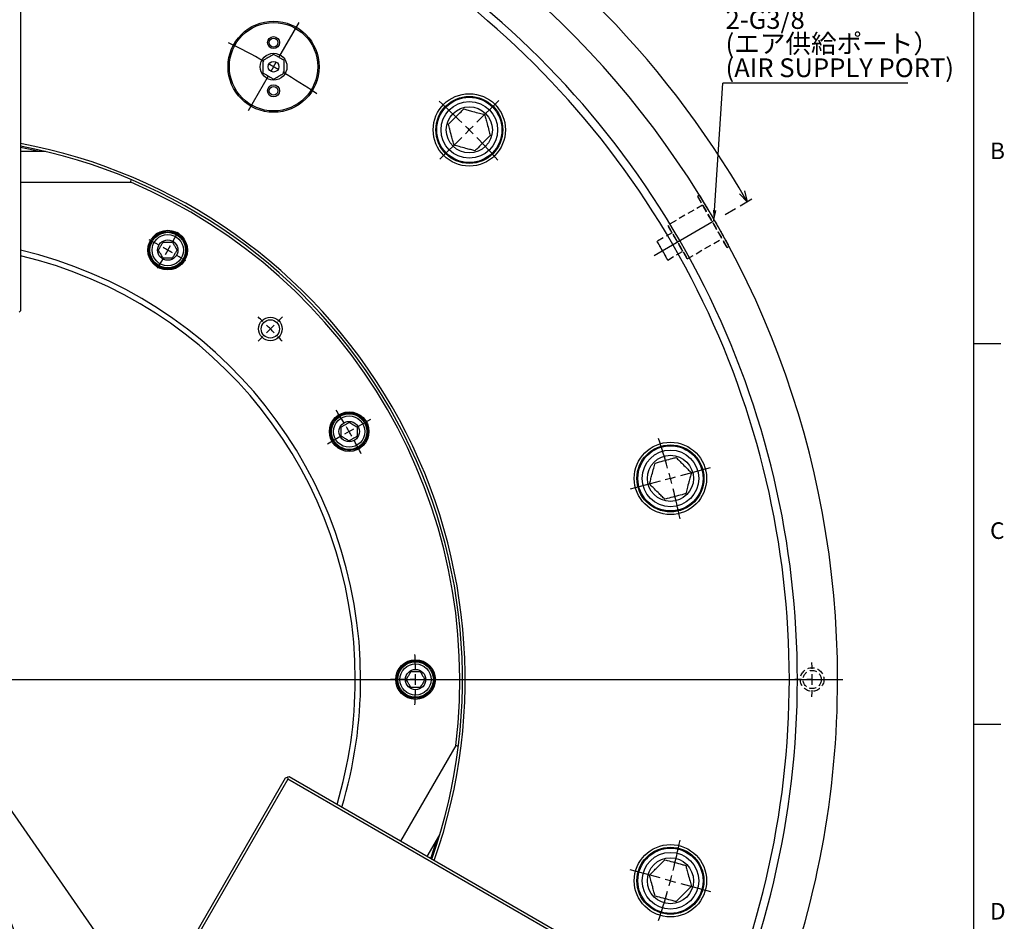
# Model space of a CAD drawing. Extents: x 0 to 1685, y 0 to 1188.
# Drawn here: x 1298 to 1665, y 664 to 1001 of the extents above; entities that cross this region are included whole.
import ezdxf

# ---------------------------------------------------------------- set-up
doc = ezdxf.new("R2010")
doc.units = 0
doc.header["$LTSCALE"] = 2
doc.linetypes.add('CENTERX2', pattern=[20.32, 12.7, -2.54, 2.54, -2.54])
doc.linetypes.add('HIDDEN', pattern=[1.905, 1.27, -0.635])
doc.layers.get('0').update_dxf_attribs({"linetype": 'CONTINUOUS'})
doc.layers.add('ﾚｲﾔｰ1', color=7, linetype='CONTINUOUS')
doc.styles.add('SLDTEXTSTYLE0', font='TXT', dxfattribs={"width": 0.7, "bigfont": 'bigfont'})
doc.styles.get("Standard").update_dxf_attribs({"font": 'txt', "bigfont": 'bigfont'})
doc.dimstyles.new('SLDDIMSTYLE0', dxfattribs={"dimtxt": 7, "dimasz": 4, "dimexe": 0, "dimexo": 0.0625, "dimgap": 1.75, "dimtad": 3, "dimdec": 3, "dimrnd": 1e-09, "dimzin": 12, "dimtxsty": 'SLDTEXTSTYLE0', "dimblk1": 'OPEN30', "dimblk2": 'OPEN30', "dimsah": 1, "dimcen": 0, "dimazin": 3, "dimtol": 1, "dimtp": 0.2, "dimtm": 0.2, "dimtfac": 1, "dimtdec": 1, "dimtmove": 0, "dimatfit": 3, "dimtolj": 1})
doc.dimstyles.new('SLDDIMSTYLE1', dxfattribs={"dimtxt": 7, "dimasz": 4, "dimexe": 0, "dimexo": 0.0625, "dimgap": 1.75, "dimtad": 3, "dimdec": 4, "dimlfac": 2, "dimzin": 12, "dimtxsty": 'SLDTEXTSTYLE0', "dimblk1": 'OPEN30', "dimblk2": 'OPEN30', "dimsah": 1, "dimcen": 0.09, "dimazin": 3, "dimtfac": 1, "dimtdec": 3, "dimtofl": 0, "dimtmove": 0, "dimatfit": 3, "dimtolj": 1, "dimtzin": 12})
doc.dimstyles.new('SLDDIMSTYLE2', dxfattribs={"dimtxt": 0.18, "dimasz": 4, "dimexe": 0, "dimexo": 0.0625, "dimgap": 0, "dimtad": 0, "dimtih": 1, "dimtoh": 1, "dimdec": 0, "dimrnd": 1e-09, "dimzin": 0, "dimtxsty": 'STANDARD', "dimblk1": 'OPEN30', "dimblk2": 'OPEN30', "dimsah": 1, "dimcen": 0.09, "dimazin": 3, "dimtfac": 4, "dimtdec": 0, "dimtofl": 0, "dimtmove": 0, "dimatfit": 3, "dimtolj": 1, "dimtzin": 0})

# ---------------------------------------------------------------- blocks, each defined once
blk = doc.blocks.new('_OPEN30')
at = {"color": 0, "linetype": 'BYBLOCK'}
for p, q in [((-1, 0.267949), (0, 0)), ((0, 0), (-1, -0.267949)), ((0, 0), (-1, 0))]:
    blk.add_line(p, q, dxfattribs=at)
blk = doc.blocks.new('_D')
at = {"color": 7, "linetype": 'CONTINUOUS'}
blk.add_line((1158.81, 1026.23), (1362.37, 483.12), dxfattribs=at)
blk.add_arc((1260.59, 754.68), 290, 108.4575, 110.9415, dxfattribs=at)
at = {"color": 7, "linetype": 'CONTINUOUS', "xscale": 4, "yscale": 4}
for p, rotation in [((1158.81, 1026.23, 136.74), 110.5463897364665), ((1362.37, 483.12, 136.74), 290.5463897364665)]:
    blk.add_blockref('_OPEN30', p, dxfattribs=dict(at, rotation=rotation))
at = {"color": 7, "linetype": 'CONTINUOUS', "attachment_point": 1, "rotation": 290.5464, "style": 'SLDTEXTSTYLE0'}
for s, insert, char_height in [('%%c', (1180.54, 993.96), 7), ('580', (1183.26, 986.71), 7), ('±0.2', (1187.5, 970.9), 5.6)]:
    blk.add_mtext(s, dxfattribs=dict(at, insert=insert, char_height=char_height))
blk = doc.blocks.new('_D_1')
at = {"color": 7, "linetype": 'CONTINUOUS'}
blk.add_line((1070.52, 1028.1), (1450.67, 481.25), dxfattribs=at)
blk.add_arc((1260.59, 754.68), 333, 121.4453, 125.149, dxfattribs=at)
at = {"color": 7, "linetype": 'CONTINUOUS', "xscale": 4, "yscale": 4}
for p, rotation in [((1070.52, 1028.1, 136.74), 124.8049164098295), ((1450.67, 481.25, 136.74), 304.8049164098294)]:
    blk.add_blockref('_OPEN30', p, dxfattribs=dict(at, rotation=rotation))
at = {"color": 7, "linetype": 'CONTINUOUS', "attachment_point": 1, "rotation": 304.8049, "style": 'SLDTEXTSTYLE0'}
for s, insert, char_height in [('%%c', (1123.2, 968.13), 7), ('666', (1127.62, 961.78), 7), ('±0.2', (1135.62, 947.5), 5.6)]:
    blk.add_mtext(s, dxfattribs=dict(at, insert=insert, char_height=char_height))
blk = doc.blocks.new('_D_5')
at = {"color": 7, "linetype": 'CONTINUOUS'}
for p, q in [((1089.89, 1050.34), (1081.31, 1065.2)), ((914.09, 754.68), (902.03, 754.68))]:
    blk.add_line(p, q, dxfattribs=at)
blk.add_arc((1260.59, 754.68), 356.56, 120, 180, dxfattribs=at)
at = {"color": 7, "linetype": 'CONTINUOUS', "xscale": 4, "yscale": 4}
for p, rotation in [((1082.31, 1063.47, 136.74), 30.32136505760939), ((904.03, 754.68, 136.74), 269.6786349423917)]:
    blk.add_blockref('_OPEN30', p, dxfattribs=dict(at, rotation=rotation))
at = {"color": 7, "linetype": 'CONTINUOUS', "insert": (916.57, 878.65), "char_height": 7, "attachment_point": 1, "rotation": 68.9059, "style": 'SLDTEXTSTYLE0'}
blk.add_mtext('60°', dxfattribs=at)
blk = doc.blocks.new('_D_6')
at = {"color": 7, "linetype": 'CONTINUOUS'}
for p, q in [((1260.59, 1101.18), (1260.59, 1113.24)), ((1566.73, 931.43), (1571.12, 933.96))]:
    blk.add_line(p, q, dxfattribs=at)
blk.add_arc((1260.59, 754.68), 356.56, 30, 90, dxfattribs=at)
at = {"color": 7, "linetype": 'CONTINUOUS', "xscale": 4, "yscale": 4}
for p, rotation in [((1260.59, 1111.24, 136.74), 179.67863494239), ((1569.39, 932.96, 136.74), 300.3213650576102)]:
    blk.add_blockref('_OPEN30', p, dxfattribs=dict(at, rotation=rotation))
at = {"color": 7, "linetype": 'CONTINUOUS', "insert": (1473.46, 1052.01), "char_height": 7, "attachment_point": 1, "rotation": 323.1242, "style": 'SLDTEXTSTYLE0'}
blk.add_mtext('60°', dxfattribs=at)
blk = doc.blocks.new('SW_NOTE_0_56')
at = {"color": 0, "linetype": 'CONTINUOUS'}
blk.add_line((69.02, 0), (0, 0), dxfattribs=at)
at = {"color": 0, "linetype": 'CONTINUOUS', "char_height": 7, "attachment_point": 1, "style": 'SLDTEXTSTYLE0'}
for s, insert in [('2-G3/8', (0.99, 27.23)), ('(エア供給ポート）', (0.99, 18.23)), ('(AIR SUPPLY PORT)', (0.99, 9.23))]:
    blk.add_mtext(s, dxfattribs=dict(at, insert=insert))
blk = doc.blocks.new('SW_CENTERMARKSYMBOL_0')
at = {"color": 0, "linetype": 'CONTINUOUS'}
for p, q in [((134, 232.09), (141.5, 245.09)), ((132, 228.63), (131, 226.9)), ((132, 228.63), (133, 230.36)), ((130, 225.17), (122.5, 212.18)), ((207.89, 207.89), (216.02, 216.02)), ((205.06, 205.06), (206.48, 206.48)), ((202.23, 202.23), (194.1, 194.1)), ((205.06, 205.06), (203.65, 203.65)), ((94.5, 163.68), (96.42, 167)), ((92.5, 160.21), (93.5, 161.95)), ((92.5, 160.21), (91.5, 158.48)), ((90.5, 156.75), (88.58, 153.43)), ((133.64, 133.64), (135.34, 135.34)), ((130.81, 130.81), (129.4, 129.4)), ((130.81, 130.81), (132.23, 132.23)), ((127.99, 127.99), (126.29, 126.29)), ((163.68, 94.5), (168.36, 97.2)), ((160.21, 92.5), (158.48, 91.5)), ((160.21, 92.5), (161.95, 93.5)), ((156.75, 90.5), (152.07, 87.8)), ((283.98, 76.09), (295.09, 79.07)), ((276.25, 74.02), (265.15, 71.05)), ((280.12, 75.06), (278.19, 74.54)), ((280.12, 75.06), (282.05, 75.58)), ((4, 0), (344.5, 0)), ((181, 0), (175.6, 0)), ((185, 0), (183, 0)), ((185, 0), (187, 0)), ((189, 0), (194.4, 0)), ((276.25, -74.02), (265.15, -71.05)), ((280.12, -75.06), (278.19, -74.54)), ((280.12, -75.06), (282.05, -75.58)), ((283.98, -76.09), (295.09, -79.07))]:
    blk.add_line(p, q, dxfattribs=at)
for radius, start, end in [(264, 60.8681, 64.1236), (264, 60, 60.4341), (264, 59.5659, 60), (264, 55.8764, 59.1319), (290, 45.7903, 48.0624), (290, 45, 45.3951), (290, 44.6049, 45), (290, 41.9376, 44.2097), (185, 61.2388, 62.4266), (185, 60, 60.6194), (185, 59.3806, 60), (185, 57.5734, 58.7612), (185, 46.2388, 46.9821), (185, 45, 45.6194), (185, 44.3806, 45), (185, 43.0179, 43.7612), (185, 31.2388, 32.9112), (185, 30, 30.6194), (185, 29.3806, 30), (185, 27.0888, 28.7612), (290, 15.7903, 18.0624), (290, 15, 15.3951), (290, 14.6049, 15), (290, 11.9376, 14.2097), (185, 1.2388, 2.9112), (185, 0, 0.6194), (185, 359.3806, 0), (185, 357.0888, 358.7612), (290, 345.7903, 348.0624), (290, 345, 345.3951), (290, 344.6049, 345), (290, 341.9376, 344.2097)]:
    blk.add_arc((0, 0), radius, start, end, dxfattribs=at)
blk = doc.blocks.new('SW_CENTERMARKSYMBOL_1')
at = {"color": 0, "linetype": 'CONTINUOUS'}
blk.add_line((4, 0), (344.5, 0), dxfattribs=at)
blk = doc.blocks.new('SW_CENTERMARKSYMBOL_2')
at = {"color": 0, "linetype": 'CONTINUOUS'}
for p, q in [((4, 0), (326.5, 0)), ((329, 0), (326.6, 0)), ((333, 0), (331, 0)), ((333, 0), (335, 0)), ((337, 0), (339.4, 0))]:
    blk.add_line(p, q, dxfattribs=at)
for start, end in [(0.6882, 1.1012), (0, 0.3441), (359.6559, 0), (358.8988, 359.3118)]:
    blk.add_arc((0, 0), 333, start, end, dxfattribs=at)

msp = doc.modelspace()

# ---------------------------------------------------------------- linework, layer by layer
at = {"color": 7, "linetype": 'CONTINUOUS'}
for p, q in [((1298.094336, 1099.694433), (1298.094336, 892.194433)), ((1307.46917, 951.67523), (1298.094336, 951.67523)), ((1339.283599, 940.17523), (1339.486668, 941.17523)), ((1298.094336, 940.17523), (1339.283599, 940.17523)), ((1297.594336, 891.694433), (1298.094336, 892.194433)), ((1654, 880), (1664, 880)), ((1654, 738), (1664, 738)), ((1460.58668, 730.07213), (1439.992049, 694.401183)), ((1461.55424, 729.747994), (1460.58668, 730.07213)), ((1360.573434, 654.805702), (1397.073434, 718.025556)), ((1397.939459, 717.525556), (1361.439459, 654.305702)), ((1397.073434, 718.025556), (1397.756447, 718.208569)), ((1398.439459, 718.391582), (1397.756447, 718.208569)), ((1397.756447, 718.208569), (1397.939459, 717.525556)), ((1577.639731, 613.775556), (1397.939459, 717.525556)), ((1578.139731, 614.641582), (1398.439459, 718.391582)), ((1449.951341, 688.651183), (1454.638757, 696.770027))]:
    msp.add_line(p, q, dxfattribs=at)
at = {"color": 8, "linetype": 'CONTINUOUS'}
for p, q in [((1305.259759, 951.67523), (1298.094336, 953.163895)), ((1451.240562, 687.906851), (1453.534052, 694.856621))]:
    msp.add_line(p, q, dxfattribs=at)
at = {"color": 7, "linetype": 'HIDDEN'}
for p, q in [((1551.555021, 935.363166), (1550.842012, 934.95151)), ((1551.555021, 935.363166), (1550.842012, 934.95151)), ((1561.842012, 915.898951), (1550.842012, 934.95151)), ((1550.842012, 934.95151), (1561.81987, 915.937301)), ((1552.717012, 931.703914), (1539.726631, 924.203914)), ((1552.717012, 931.703914), (1539.726631, 924.203914)), ((1552.717012, 931.703914), (1559.967012, 919.146546)), ((1552.717012, 931.703914), (1559.967012, 919.146546)), ((1546.976631, 911.646546), (1539.726631, 924.203914)), ((1539.726631, 924.203914), (1546.976631, 911.646546)), ((1541.351631, 921.389332), (1535.700814, 918.126831)), ((1541.351631, 921.389332), (1535.700814, 918.126831)), ((1545.351631, 914.461129), (1541.373969, 921.350641)), ((1545.351631, 914.461129), (1541.373969, 921.350641)), ((1546.976631, 911.646546), (1559.967012, 919.146546)), ((1546.976631, 911.646546), (1559.967012, 919.146546)), ((1561.842012, 915.898951), (1562.558714, 916.312739)), ((1561.842012, 915.898951), (1562.558714, 916.312739)), ((1539.701335, 911.198929), (1545.351631, 914.461129)), ((1539.701335, 911.198929), (1545.351631, 914.461129))]:
    msp.add_line(p, q, dxfattribs=at)
at = {"color": 7, "linetype": 'CENTERX2'}
msp.add_line((1534.691377, 912.92523), (1565.002266, 930.42523), dxfattribs=at)
at = {"color": 7, "linetype": 'CONTINUOUS'}
for centre, radius in [((1392.594336, 983.305937), 17), ((1392.594336, 983.305937), 16.5), ((1392.594336, 992.305937), 2.25), ((1392.594336, 992.305937), 1.65), ((1392.594336, 983.305937), 5), ((1392.594336, 983.305937), 2), ((1392.594336, 974.305937), 2.25), ((1392.594336, 974.305937), 1.65), ((1465.655303, 959.736197), 13.5), ((1465.655303, 959.736197), 12.5), ((1465.655303, 959.736197), 12.165), ((1465.655303, 959.736197), 10.565), ((1465.655303, 959.736197), 8.6), ((1353.094336, 914.88993), 7.4), ((1353.094336, 914.88993), 7), ((1353.094336, 914.88993), 6.635), ((1353.094336, 914.88993), 5.835), ((1353.094336, 914.88993), 3.8), ((1391.409091, 885.489985), 4.4), ((1391.409091, 885.489985), 3.4), ((1420.809036, 847.17523), 7.4), ((1420.809036, 847.17523), 7), ((1420.809036, 847.17523), 6.635), ((1420.809036, 847.17523), 5.835), ((1420.809036, 847.17523), 3.8), ((1540.712826, 829.732753), 13.5), ((1540.712826, 829.732753), 12.5), ((1540.712826, 829.732753), 12.165), ((1540.712826, 829.732753), 10.565), ((1540.712826, 829.732753), 8.6), ((1445.594336, 754.67523), 7.4), ((1445.594336, 754.67523), 7), ((1445.594336, 754.67523), 6.635), ((1445.594336, 754.67523), 5.835), ((1445.594336, 754.67523), 3.8), ((1540.712826, 679.617707), 13.5), ((1540.712826, 679.617707), 12.5), ((1540.712826, 679.617707), 12.165), ((1540.712826, 679.617707), 10.565), ((1540.712826, 679.617707), 8.6)]:
    msp.add_circle(centre, radius, dxfattribs=at)
at = {"color": 7, "linetype": 'HIDDEN'}
for radius in [4.4, 3.4, 3.4]:
    msp.add_circle((1593.594336, 754.67523), radius, dxfattribs=at)
at = {"color": 7, "linetype": 'CONTINUOUS'}
for radius, start, end in [(342.5, 0, 81.29404417), (327.5, 336.5750068, 83.4249932), (324.5, 336.63606469, 83.36393531), (203.5, 340.618877, 79.381123), (202.5, 340.67192929, 79.32807071), (201.5, 352.98669928, 67.01330072), (164.5, 0, 76.82279441), (162.5, 0, 76.6576362), (162.5, 343.3423638, 0), (164.5, 343.17720559, 0), (342.5, 338.70595583, 0)]:
    msp.add_arc((1260.594336, 754.67523), radius, start, end, dxfattribs=at)
for points, knots in [([(1392.594336, 987.924739), (1392.021685, 987.594119), (1391.041846, 987.028408), (1389.617506, 986.206065), (1388.908586, 985.79677), (1388.594336, 985.615338)], [0, 0, 0, 0, 0.4391307679, 0.7513782712, 1, 1, 1, 1]), ([(1388.594336, 985.615338), (1388.594336, 985.36432), (1388.594336, 984.600014), (1388.594336, 983.170819), (1388.594336, 981.852419), (1388.594336, 981.168126), (1388.594336, 980.996536)], [0, 0, 0, 0, 0.1729421339, 0.5265796862, 0.881287008, 1, 1, 1, 1]), ([(1396.594336, 985.615338), (1396.021685, 985.945958), (1395.041846, 986.511669), (1393.617506, 987.334012), (1392.908586, 987.743307), (1392.594336, 987.924739)], [0, 0, 0, 0, 0.4391307679, 0.7513782712, 1, 1, 1, 1]), ([(1396.594336, 980.996536), (1396.594336, 981.247553), (1396.594336, 982.01186), (1396.594336, 983.441054), (1396.594336, 984.759455), (1396.594336, 985.443747), (1396.594336, 985.615338)], [0, 0, 0, 0, 0.1729421339, 0.5265796862, 0.881287008, 1, 1, 1, 1]), ([(1388.594336, 980.996536), (1389.166987, 980.665916), (1390.146826, 980.100205), (1391.571166, 979.277862), (1392.280087, 978.868567), (1392.594336, 978.687135)], [0, 0, 0, 0, 0.4391307679, 0.7513782712, 1, 1, 1, 1]), ([(1392.594336, 978.687135), (1393.166987, 979.017755), (1394.146826, 979.583465), (1395.571166, 980.405808), (1396.280087, 980.815104), (1396.594336, 980.996536)], [0, 0, 0, 0, 0.4391307679, 0.7513782712, 1, 1, 1, 1]), ([(1457.847817, 961.828206), (1458.070066, 962.050455), (1458.925843, 962.906232), (1460.53584, 964.516229), (1462.29116, 966.271549), (1463.229876, 967.210265), (1463.563293, 967.543682)], [0, 0, 0, 0, 0.1241766063, 0.4781478136, 0.8146461022, 1, 1, 1, 1]), ([(1463.563293, 967.543682), (1464.098121, 967.400376), (1465.186064, 967.108862), (1467.204981, 966.567895), (1469.370602, 965.987619), (1470.75646, 965.616279), (1471.370779, 965.451673)], [0, 0, 0, 0, 0.2164584563, 0.4403178519, 0.7519057718, 1, 1, 1, 1]), ([(1471.370779, 965.451673), (1471.514086, 964.916845), (1471.805599, 963.828902), (1472.346566, 961.809985), (1472.926843, 959.644364), (1473.298182, 958.258506), (1473.462788, 957.644187)], [0, 0, 0, 0, 0.2164584563, 0.4403178519, 0.7519057718, 1, 1, 1, 1]), ([(1459.939827, 954.020721), (1459.79652, 954.555549), (1459.505007, 955.643491), (1458.964039, 957.662409), (1458.383763, 959.82803), (1458.012424, 961.213887), (1457.847817, 961.828206)], [0, 0, 0, 0, 0.2164584563, 0.4403178519, 0.7519057718, 1, 1, 1, 1]), ([(1473.462788, 957.644187), (1473.129371, 957.31077), (1472.190655, 956.372054), (1470.435335, 954.616734), (1468.825338, 953.006737), (1467.96956, 952.15096), (1467.747312, 951.928711)], [0, 0, 0, 0, 0.1853538978, 0.5218521864, 0.8758233937, 1, 1, 1, 1]), ([(1467.747312, 951.928711), (1467.212484, 952.072018), (1466.124542, 952.363531), (1464.105624, 952.904499), (1461.940003, 953.484775), (1460.554146, 953.856114), (1459.939827, 954.020721)], [0, 0, 0, 0, 0.2164584563, 0.4403178519, 0.7519057718, 1, 1, 1, 1]), ([(1349.630235, 914.88993), (1349.694384, 915.00104), (1349.952172, 915.447541), (1350.439257, 916.291197), (1350.975113, 917.219327), (1351.260992, 917.714484), (1351.362285, 917.88993)], [0, 0, 0, 0, 0.1183358585, 0.4755396851, 0.8141708872, 1, 1, 1, 1]), ([(1351.362285, 917.88993), (1351.858212, 917.88993), (1352.706775, 917.88993), (1353.94029, 917.88993), (1354.554236, 917.88993), (1354.826387, 917.88993)], [0, 0, 0, 0, 0.4391279203, 0.7513760036, 1, 1, 1, 1]), ([(1354.826387, 917.88993), (1355.07435, 917.460445), (1355.498632, 916.725568), (1356.115389, 915.657312), (1356.422362, 915.125619), (1356.558438, 914.88993)], [0, 0, 0, 0, 0.4391279203, 0.7513760036, 1, 1, 1, 1]), ([(1351.362285, 911.88993), (1351.114322, 912.319415), (1350.690041, 913.054292), (1350.073283, 914.122547), (1349.76631, 914.65424), (1349.630235, 914.88993)], [0, 0, 0, 0, 0.4391279203, 0.7513760036, 1, 1, 1, 1]), ([(1354.826387, 911.88993), (1354.33046, 911.88993), (1353.481898, 911.88993), (1352.248382, 911.88993), (1351.634436, 911.88993), (1351.362285, 911.88993)], [0, 0, 0, 0, 0.4391279203, 0.7513760036, 1, 1, 1, 1]), ([(1356.558438, 914.88993), (1356.457144, 914.714484), (1356.171265, 914.219327), (1355.635409, 913.291197), (1355.148324, 912.447541), (1354.890536, 912.00104), (1354.826387, 911.88993)], [0, 0, 0, 0, 0.1858291128, 0.5244603149, 0.8816641415, 1, 1, 1, 1]), ([(1417.809036, 848.907281), (1417.920146, 848.97143), (1418.366647, 849.229218), (1419.210303, 849.716303), (1420.138433, 850.252159), (1420.63359, 850.538038), (1420.809036, 850.639332)], [0, 0, 0, 0, 0.11833585847, 0.47553968509, 0.81417088725, 1, 1, 1, 1]), ([(1417.809036, 845.443179), (1417.809036, 845.939106), (1417.809036, 846.787669), (1417.809036, 848.021184), (1417.809036, 848.63513), (1417.809036, 848.907281)], [0, 0, 0, 0, 0.4391279203, 0.7513760036, 1, 1, 1, 1]), ([(1420.809036, 850.639332), (1421.238521, 850.391368), (1421.973398, 849.967087), (1423.041653, 849.35033), (1423.573346, 849.043356), (1423.809036, 848.907281)], [0, 0, 0, 0, 0.43912792032, 0.75137600357, 1, 1, 1, 1]), ([(1423.809036, 848.907281), (1423.809036, 848.411354), (1423.809036, 847.562792), (1423.809036, 846.329276), (1423.809036, 845.71533), (1423.809036, 845.443179)], [0, 0, 0, 0, 0.4391279203, 0.7513760036, 1, 1, 1, 1]), ([(1420.809036, 843.711129), (1420.379551, 843.959092), (1419.644674, 844.383373), (1418.576418, 845.000131), (1418.044725, 845.307104), (1417.809036, 845.443179)], [0, 0, 0, 0, 0.43912792032, 0.75137600357, 1, 1, 1, 1]), ([(1423.809036, 845.443179), (1423.63359, 845.341886), (1423.138433, 845.056007), (1422.210303, 844.520151), (1421.366647, 844.033066), (1420.920146, 843.775278), (1420.809036, 843.711129)], [0, 0, 0, 0, 0.1858291128, 0.5244603149, 0.8816641415, 1, 1, 1, 1]), ([(1532.90534, 827.640744), (1533.048647, 828.175572), (1533.34016, 829.263514), (1533.881128, 831.282432), (1534.461404, 833.448053), (1534.832744, 834.833911), (1534.99735, 835.448229)], [0, 0, 0, 0, 0.2164584563, 0.4403178519, 0.7519057718, 1, 1, 1, 1]), ([(1534.99735, 835.448229), (1535.300947, 835.529578), (1536.46996, 835.842814), (1538.669257, 836.432114), (1541.067069, 837.074606), (1542.349379, 837.4182), (1542.804835, 837.540239)], [0, 0, 0, 0, 0.1241766063, 0.4781478136, 0.8146461022, 1, 1, 1, 1]), ([(1542.804835, 837.540239), (1543.196357, 837.148718), (1543.992786, 836.352288), (1545.470736, 834.874338), (1547.05608, 833.288994), (1548.070599, 832.274475), (1548.520311, 831.824763)], [0, 0, 0, 0, 0.2164584563, 0.4403178519, 0.7519057718, 1, 1, 1, 1]), ([(1548.520311, 831.824763), (1548.377005, 831.289935), (1548.085491, 830.201992), (1547.544524, 828.183075), (1546.964248, 826.017454), (1546.592908, 824.631596), (1546.428302, 824.017277)], [0, 0, 0, 0, 0.2164584563, 0.4403178519, 0.7519057718, 1, 1, 1, 1]), ([(1538.620816, 821.925268), (1538.229295, 822.316789), (1537.432866, 823.113218), (1535.954916, 824.591168), (1534.369571, 826.176513), (1533.355053, 827.191031), (1532.90534, 827.640744)], [0, 0, 0, 0, 0.2164584563, 0.4403178519, 0.7519057718, 1, 1, 1, 1]), ([(1546.428302, 824.017277), (1545.972845, 823.895238), (1544.690536, 823.551644), (1542.292723, 822.909152), (1540.093427, 822.319853), (1538.924413, 822.006616), (1538.620816, 821.925268)], [0, 0, 0, 0, 0.1853538978, 0.5218521864, 0.8758233937, 1, 1, 1, 1]), ([(1442.130235, 754.67523), (1442.378198, 755.104715), (1442.802479, 755.839592), (1443.419237, 756.907848), (1443.72621, 757.439541), (1443.862285, 757.67523)], [0, 0, 0, 0, 0.4391279203, 0.7513760036, 1, 1, 1, 1]), ([(1443.862285, 757.67523), (1443.990584, 757.67523), (1444.50616, 757.67523), (1445.480329, 757.67523), (1446.552042, 757.67523), (1447.123799, 757.67523), (1447.326387, 757.67523)], [0, 0, 0, 0, 0.11833585847, 0.47553968509, 0.81417088725, 1, 1, 1, 1]), ([(1447.326387, 757.67523), (1447.57435, 757.245745), (1447.998632, 756.510868), (1448.615389, 755.442613), (1448.922362, 754.91092), (1449.058438, 754.67523)], [0, 0, 0, 0, 0.4391279203, 0.7513760036, 1, 1, 1, 1]), ([(1443.862285, 751.67523), (1443.614322, 752.104715), (1443.190041, 752.839592), (1442.573283, 753.907848), (1442.26631, 754.439541), (1442.130235, 754.67523)], [0, 0, 0, 0, 0.4391279203, 0.7513760036, 1, 1, 1, 1]), ([(1449.058438, 754.67523), (1448.810474, 754.245745), (1448.386193, 753.510868), (1447.769436, 752.442613), (1447.462462, 751.91092), (1447.326387, 751.67523)], [0, 0, 0, 0, 0.43912792032, 0.75137600357, 1, 1, 1, 1]), ([(1447.326387, 751.67523), (1447.123799, 751.67523), (1446.552042, 751.67523), (1445.480329, 751.67523), (1444.50616, 751.67523), (1443.990584, 751.67523), (1443.862285, 751.67523)], [0, 0, 0, 0, 0.1858291128, 0.5244603149, 0.8816641415, 1, 1, 1, 1]), ([(1532.90534, 681.709717), (1533.296862, 682.101238), (1534.093291, 682.897667), (1535.571241, 684.375617), (1537.156586, 685.960962), (1538.171104, 686.97548), (1538.620816, 687.425193)], [0, 0, 0, 0, 0.2164584563, 0.4403178519, 0.7519057718, 1, 1, 1, 1]), ([(1538.620816, 687.425193), (1538.924413, 687.343844), (1540.093427, 687.030608), (1542.292723, 686.441308), (1544.690536, 685.798816), (1545.972845, 685.455222), (1546.428302, 685.333183)], [0, 0, 0, 0, 0.1241766063, 0.4781478136, 0.8146461022, 1, 1, 1, 1]), ([(1546.428302, 685.333183), (1546.571609, 684.798355), (1546.863122, 683.710413), (1547.404089, 681.691495), (1547.984366, 679.525874), (1548.355705, 678.140017), (1548.520311, 677.525698)], [0, 0, 0, 0, 0.2164584563, 0.4403178519, 0.7519057718, 1, 1, 1, 1]), ([(1534.99735, 673.902231), (1534.854043, 674.437059), (1534.56253, 675.525002), (1534.021562, 677.543919), (1533.441286, 679.70954), (1533.069947, 681.095398), (1532.90534, 681.709717)], [0, 0, 0, 0, 0.2164584563, 0.4403178519, 0.7519057718, 1, 1, 1, 1]), ([(1548.520311, 677.525698), (1548.12879, 677.134176), (1547.332361, 676.337747), (1545.854411, 674.859797), (1544.269066, 673.274453), (1543.254548, 672.259934), (1542.804835, 671.810222)], [0, 0, 0, 0, 0.2164584563, 0.4403178519, 0.7519057718, 1, 1, 1, 1]), ([(1542.804835, 671.810222), (1542.349379, 671.932261), (1541.067069, 672.275855), (1538.669257, 672.918347), (1536.46996, 673.507646), (1535.300947, 673.820883), (1534.99735, 673.902231)], [0, 0, 0, 0, 0.1853538978, 0.5218521864, 0.8758233937, 1, 1, 1, 1])]:
    msp.add_open_spline(points, degree=3, knots=knots, dxfattribs=at)
at = {"color": 7, "linetype": 'HIDDEN'}
for points, knots in [([(1551.555021, 935.363166), (1551.619279, 935.259904), (1551.747793, 935.053382), (1552.743707, 933.4401), (1554.193075, 931.053772), (1555.974812, 928.056824), (1557.859131, 924.806309), (1559.63579, 921.661145), (1561.113528, 918.982202), (1562.143151, 917.08018), (1562.624793, 916.180087), (1562.513422, 916.388812), (1561.819792, 917.680736), (1560.609153, 919.903192), (1558.999828, 922.79626), (1557.158359, 926.025138), (1555.288168, 929.220377), (1553.602606, 932.031389), (1552.31867, 934.131145), (1551.647705, 935.213992), (1551.58084, 935.321611), (1551.555021, 935.363166)], [0, 0, 0, 0, 0.0536698599, 0.1073390492, 0.1610256406, 0.2147235678, 0.2684025918, 0.3220619941, 0.3757316516, 0.4294254492, 0.4831196133, 0.5367897648, 0.5904490157, 0.6441274821, 0.6978252929, 0.7515123897, 0.8051754519, 0.8588386559, 0.9125259455, 0.9662237087, 1, 1, 1, 1]), ([(1551.555021, 935.363166), (1551.619279, 935.259904), (1551.747793, 935.053382), (1552.743707, 933.4401), (1554.193075, 931.053772), (1555.974812, 928.056824), (1557.859131, 924.806309), (1559.63579, 921.661145), (1561.113528, 918.982202), (1562.143151, 917.08018), (1562.624793, 916.180087), (1562.513422, 916.388812), (1561.819792, 917.680736), (1560.609153, 919.903192), (1558.999828, 922.79626), (1557.158359, 926.025138), (1555.288168, 929.220377), (1553.602606, 932.031389), (1552.31867, 934.131145), (1551.647705, 935.213992), (1551.58084, 935.321611), (1551.555021, 935.363166)], [0, 0, 0, 0, 0.0536698599, 0.1073390492, 0.1610256406, 0.2147235678, 0.2684025918, 0.3220619941, 0.3757316516, 0.4294254492, 0.4831196133, 0.5367897648, 0.5904490157, 0.6441274821, 0.6978252929, 0.7515123897, 0.8051754519, 0.8588386559, 0.9125259455, 0.9662237087, 1, 1, 1, 1]), ([(1535.700814, 918.126831), (1535.723417, 918.088818), (1535.768624, 918.012792), (1536.120202, 917.41965), (1536.635483, 916.544712), (1537.274875, 915.44986), (1537.958875, 914.267002), (1538.611597, 913.126832), (1539.16044, 912.159298), (1539.546034, 911.474646), (1539.727217, 911.151523), (1539.684881, 911.227108), (1539.423503, 911.692652), (1538.970729, 912.494653), (1538.375093, 913.54126), (1537.701573, 914.713378), (1537.025657, 915.877841), (1536.423252, 916.905867), (1535.968725, 917.675574), (1535.733204, 918.072327), (1535.70982, 918.111677), (1535.700814, 918.126831)], [0, 0, 0, 0, 0.0536858692, 0.1073716369, 0.161060041, 0.2147501607, 0.2684374155, 0.3221216973, 0.375807538, 0.4294970364, 0.4831865824, 0.5368724907, 0.5905567546, 0.6442439339, 0.6979340379, 0.7516225106, 0.8053073428, 0.8589922075, 0.9126807267, 0.9663708188, 1, 1, 1, 1]), ([(1535.700814, 918.126831), (1535.723417, 918.088818), (1535.768624, 918.012792), (1536.120202, 917.41965), (1536.635483, 916.544712), (1537.274875, 915.44986), (1537.958875, 914.267002), (1538.611597, 913.126832), (1539.16044, 912.159298), (1539.546034, 911.474646), (1539.727217, 911.151523), (1539.684881, 911.227108), (1539.423503, 911.692652), (1538.970729, 912.494653), (1538.375093, 913.54126), (1537.701573, 914.713378), (1537.025657, 915.877841), (1536.423252, 916.905867), (1535.968725, 917.675574), (1535.733204, 918.072327), (1535.70982, 918.111677), (1535.700814, 918.126831)], [0, 0, 0, 0, 0.0536858692, 0.1073716369, 0.161060041, 0.2147501607, 0.2684374155, 0.3221216973, 0.375807538, 0.4294970364, 0.4831865824, 0.5368724907, 0.5905567546, 0.6442439339, 0.6979340379, 0.7516225106, 0.8053073428, 0.8589922075, 0.9126807267, 0.9663708188, 1, 1, 1, 1])]:
    msp.add_open_spline(points, degree=3, knots=knots, dxfattribs=at)
at = {"layer": 'ﾚｲﾔｰ1', "color": 7, "linetype": 'CONTINUOUS'}
msp.add_line((1654, 28), (1654, 1164), dxfattribs=at)

# ---------------------------------------------------------------- block references
at = {"color": 7, "linetype": 'CONTINUOUS'}
for name, p in [('SW_CENTERMARKSYMBOL_0', (1260.594336, 754.67523)), ('SW_CENTERMARKSYMBOL_1', (1260.594336, 754.67523)), ('SW_CENTERMARKSYMBOL_2', (1260.594336, 754.67523)), ('SW_NOTE_0_56', (1560.305361, 977.195805))]:
    msp.add_blockref(name, p, dxfattribs=at)

# ---------------------------------------------------------------- texts
at = {"color": 7, "linetype": 'CONTINUOUS', "char_height": 6.200001, "attachment_point": 1, "style": 'SLDTEXTSTYLE0'}
for s, insert in [('B', (1660, 955.021256)), ('C', (1660, 813.340376)), ('D', (1660, 671.329308))]:
    msp.add_mtext(s, dxfattribs=dict(at, insert=insert))

# ---------------------------------------------------------------- dimensions: what is measured, and where the dimension line sits
at = {"color": 7, "linetype": 'CONTINUOUS'}
for base, line1, line2, picture, middle in [((1438.875624, 1063.467478), ((1565.002266, 930.42523), (1534.691377, 912.92523)), ((1260.594336, 1099.17523), (1260.594336, 410.17523)), '_D_6', (1474.561472, 1039.903094)), ((951.802089, 932.956518), ((1097.294336, 1037.519127), (1090.894336, 1048.604252)), ((1605.094336, 754.67523), (916.094336, 754.67523)), '_D_5', (927.924898, 883.002601))]:
    dim = msp.add_angular_dim_2l(base=base, line1=line1, line2=line2, dimstyle='SLDDIMSTYLE1', dxfattribs=at)
    dim.commit()
    dim.dimension.update_dxf_attribs({"geometry": picture, "text_midpoint": middle, "dimtype": 162})
for p1, p2, picture, middle in [((1070.523255, 1028.101608), (1450.665417, 481.248852), '_D_1', (1127.280219, 946.454039)), ((1158.814299, 1026.227848), (1362.374374, 483.122613), '_D', (1179.159758, 971.94554))]:
    dim = msp.add_diameter_dim_2p(p1=p1, p2=p2, dimstyle='SLDDIMSTYLE0', dxfattribs=at)
    dim.commit()
    dim.dimension.update_dxf_attribs({"geometry": picture, "text_midpoint": middle, "dimtype": 163})

# ---------------------------------------------------------------- leaders
msp.add_leader([(1556.962116, 925.783248), (1560.305361, 977.195805)], dimstyle='SLDDIMSTYLE2', dxfattribs=at)

doc.saveas('drawing.dxf')
